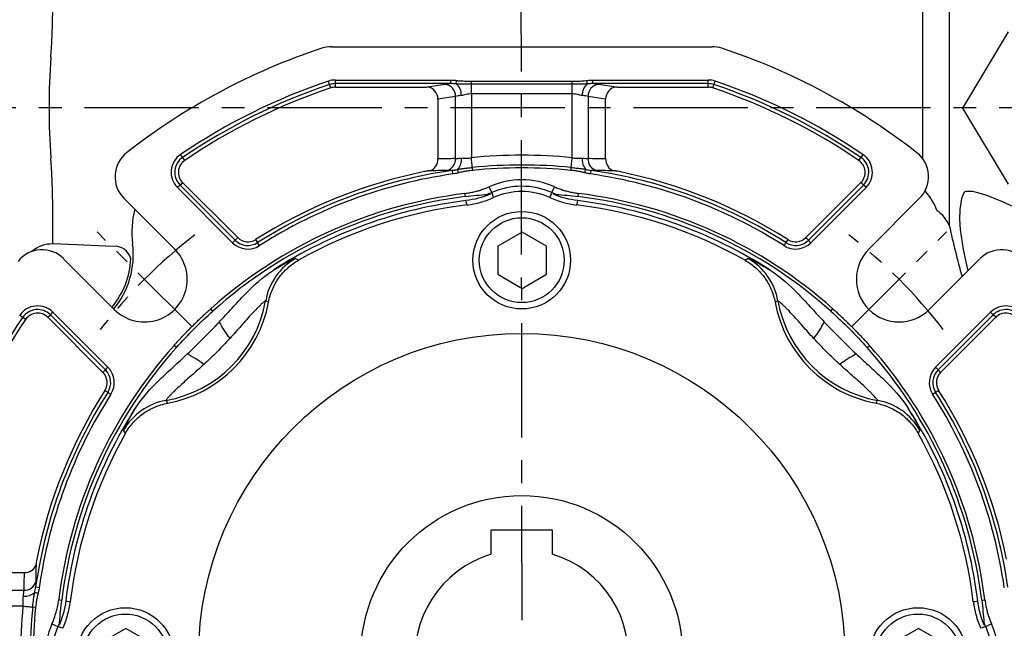
# Model space of a CAD drawing. Units: millimetres. Extents: x -32 to 1260, y -18 to 882.
# Drawn here: x 430 to 591, y 318 to 418 of the extents above; entities that cross this region are included whole.
import ezdxf

# ---------------------------------------------------------------- set-up
doc = ezdxf.new("R2010")
doc.units = ezdxf.units.MM
doc.header["$LTSCALE"] = 5
doc.linetypes.add('CENTER', pattern=[2, 1.25, -0.25, 0.25, -0.25])
doc.linetypes.add('HIDDEN', pattern=[0.375, 0.25, -0.125])
for name, color, linetype in [('CEN', 2, 'CENTER'), ('DIM', 3, 'Continuous'), ('HID', 6, 'HIDDEN'), ('MAIN', 7, 'Continuous')]:
    doc.layers.add(name, color=color, linetype=linetype)
doc.styles.get("Standard").update_dxf_attribs({"font": 'simplex.shx'})
doc.dimstyles.new('C', dxfattribs={"dimscale": 4.5, "dimtxt": 2.3, "dimasz": 2, "dimexe": 1, "dimexo": 1, "dimgap": 1, "dimtad": 1, "dimtoh": 1, "dimdec": 4, "dimdsep": 46, "dimtxsty": 'Standard', "dimcen": 0, "dimclrd": 256, "dimclre": 256, "dimclrt": 256, "dimadec": 0, "dimazin": 0, "dimtfac": 0.6, "dimtdec": 4, "dimtofl": 0, "dimtmove": 0, "dimatfit": 3, "dimfxl": 0, "dimtolj": 1, "dimarcsym": 0})
doc.dimstyles.new('L', dxfattribs={"dimscale": 4.5, "dimtxt": 2.3, "dimasz": 2, "dimexe": 1, "dimexo": 1, "dimgap": 1, "dimtad": 1, "dimdec": 3, "dimdsep": 46, "dimtxsty": 'Standard', "dimcen": 0, "dimclrd": 256, "dimclre": 256, "dimclrt": 256, "dimaunit": 1, "dimazin": 2, "dimtfac": 0.6, "dimtdec": 3, "dimtmove": 0, "dimatfit": 3, "dimfxl": 0, "dimtolj": 1, "dimarcsym": 0})

# ---------------------------------------------------------------- blocks, each defined once
blk = doc.blocks.new('*D5')
at = {"layer": 'Defpoints', "color": 0}
for p in [(548.46, 450.37), (352.83, 213.57), (480.67, 213.57)]:
    blk.add_point(p, dxfattribs=at)
at = {"layer": 'DIM', "lineweight": -2}
for p, q in [((543.96, 450.37), (348.33, 450.37)), ((352.83, 441.37), (352.83, 222.57)), ((476.17, 213.57), (348.33, 213.57))]:
    blk.add_line(p, q, dxfattribs=at)
at = {"layer": 'DIM'}
for points in [[(351.33, 441.37), (354.33, 441.37), (352.83, 450.37)], [(351.33, 222.57), (354.33, 222.57), (352.83, 213.57)]]:
    blk.add_solid(points, dxfattribs=at)
at = {"layer": 'DIM', "insert": (343.15, 336.67), "char_height": 10.35, "attachment_point": 5, "rotation": 90}
blk.add_mtext('\\A1;237', dxfattribs=at)
blk = doc.blocks.new('BM10')
at = {"layer": 'MAIN'}
blk.add_lwpolyline([(-3.94, -2.31), (0.06, -4.62), (4.06, -2.31), (4.06, 2.31), (0.06, 4.62), (-3.94, 2.31)], close=True, dxfattribs=at)
for radius in [8, 6.96]:
    blk.add_circle((0, 0), radius, dxfattribs=at)
blk = doc.blocks.new('A$C537652de')
at = {"layer": 'CEN', "ltscale": 2}
for p, q in [((73.65, -123.6), (58.11, -108.06)), ((181.86, -123.6), (197.39, -108.06))]:
    blk.add_line(p, q, dxfattribs=at)
for start, end in [(127.801, 142.199), (37.801, 52.199)]:
    blk.add_arc((127.75, -177.7), 87.5, start, end, dxfattribs=at)
at = {"layer": 'MAIN'}
for p, q in [((96.53, -77.7), (158.98, -77.7)), ((96.23, -83.9), (96.05, -83.33)), ((96.42, -84.45), (96.23, -83.9)), ((97.18, -83.74), (97.18, -83.15)), ((97.18, -83.15), (116.1, -83.15)), ((116.1, -83.74), (97.18, -83.74)), ((97.18, -84.33), (97.18, -83.74)), ((112.27, -84.28), (115.16, -83.84)), ((116.1, -83.74), (116.1, -83.15)), ((116.99, -83.79), (117.07, -83.22)), ((119.49, -83.35), (136.02, -83.35)), ((119.49, -83.83), (119.49, -83.35)), ((136.02, -83.83), (119.49, -83.83)), ((119.49, -85.43), (119.49, -83.83)), ((136.02, -83.83), (136.02, -83.35)), ((136.02, -85.43), (136.02, -83.83)), ((138.52, -83.79), (138.44, -83.22)), ((139.41, -83.74), (139.41, -83.15)), ((139.41, -83.15), (158.33, -83.15)), ((158.33, -83.74), (139.41, -83.74)), ((140.35, -83.84), (143.24, -84.28)), ((158.33, -83.74), (158.33, -83.15)), ((158.33, -84.33), (158.33, -83.74)), ((159.09, -84.45), (159.27, -83.9)), ((159.27, -83.9), (159.46, -83.33)), ((97.18, -84.33), (111.4, -84.33)), ((136.02, -85.43), (119.49, -85.43)), ((119.49, -85.43), (119.49, -95.9)), ((136.02, -95.9), (136.02, -85.43)), ((144.11, -84.33), (158.33, -84.33)), ((116.89, -85.84), (114, -86.27)), ((114, -86.27), (114, -96.09)), ((116.89, -96.04), (116.89, -85.84)), ((138.62, -85.84), (138.62, -96.04)), ((141.51, -86.27), (138.62, -85.84)), ((141.51, -96.09), (141.51, -86.27)), ((72.14, -95.85), (71.81, -95.36)), ((72.47, -96.33), (72.14, -95.85)), ((183.04, -96.33), (183.37, -95.85)), ((183.7, -95.36), (183.37, -95.85)), ((116.46, -98.56), (116.38, -97.97)), ((117.4, -98.36), (117.24, -97.81)), ((119.7, -97.97), (119.65, -97.49)), ((135.81, -97.97), (135.86, -97.49)), ((138.11, -98.36), (138.26, -97.81)), ((139.05, -98.56), (139.13, -97.97)), ((72.13, -99.97), (71.71, -100.38)), ((81.16, -109), (72.13, -99.97)), ((183.38, -99.97), (174.35, -109)), ((183.38, -99.97), (183.8, -100.38)), ((71.71, -100.38), (71.29, -100.8)), ((80.33, -109.83), (71.29, -100.8)), ((71.71, -100.38), (80.75, -109.41)), ((122.83, -101.62), (122.4, -100.66)), ((132.68, -101.62), (133.11, -100.66)), ((174.76, -109.41), (183.8, -100.38)), ((184.21, -100.8), (175.18, -109.83)), ((184.21, -100.8), (183.8, -100.38)), ((62.5, -102.55), (70.83, -110.88)), ((118.5, -102.26), (118.43, -101.75)), ((118.78, -103.65), (118.6, -102.93)), ((136.91, -102.93), (136.73, -103.65)), ((137.01, -102.26), (137.07, -101.75)), ((184.68, -110.88), (193, -102.55)), ((80.33, -109.83), (80.75, -109.41)), ((81.16, -109), (80.75, -109.41)), ((84.11, -109.32), (84.43, -109.82)), ((171.4, -109.32), (171.08, -109.82)), ((174.35, -109), (174.76, -109.41)), ((175.18, -109.83), (174.76, -109.41)), ((84.75, -110.32), (84.43, -109.82)), ((170.76, -110.32), (171.08, -109.82)), ((60.93, -120.78), (52.6, -112.45)), ((90.66, -112.4), (91.14, -112.71)), ((164.37, -112.71), (164.85, -112.4)), ((202.9, -112.45), (194.58, -120.78)), ((86.22, -119.59), (85.75, -119.35)), ((169.76, -119.35), (169.29, -119.59)), ((77.08, -121.06), (76.74, -120.68)), ((178.43, -121.06), (178.77, -120.68)), ((45.9, -122.09), (45.41, -121.75)), ((46.39, -122.41), (45.9, -122.09)), ((50.03, -122.07), (50.44, -121.66)), ((50.03, -122.07), (59.06, -131.1)), ((50.44, -121.66), (50.86, -121.24)), ((59.47, -130.69), (50.44, -121.66)), ((50.86, -121.24), (59.89, -130.27)), ((195.62, -130.27), (204.65, -121.24)), ((205.07, -121.66), (196.04, -130.69)), ((196.45, -131.1), (205.48, -122.07)), ((204.65, -121.24), (205.07, -121.66)), ((205.48, -122.07), (205.07, -121.66)), ((71.12, -127.02), (70.73, -126.68)), ((184.39, -127.02), (184.78, -126.68)), ((59.06, -131.1), (59.47, -130.69)), ((59.47, -130.69), (59.89, -130.27)), ((195.62, -130.27), (196.04, -130.69)), ((196.45, -131.1), (196.04, -130.69)), ((59.38, -134.06), (59.87, -134.37)), ((59.87, -134.37), (60.37, -134.69)), ((195.14, -134.69), (195.64, -134.37)), ((196.13, -134.06), (195.64, -134.37)), ((69.4, -135.69), (69.65, -136.16)), ((185.86, -136.16), (186.1, -135.69)), ((62.76, -141.08), (62.46, -140.6)), ((193.05, -140.6), (192.75, -141.08)), ((46.15, -163.95), (36.33, -163.95)), ((35.89, -166.83), (46.09, -166.83)), ((48.42, -167.34), (47.87, -167.19)), ((48.62, -166.41), (48.03, -166.32)), ((45.95, -169.43), (35.49, -169.43)), ((51.81, -168.38), (52.32, -168.44)), ((52.98, -168.54), (53.7, -168.72)), ((201.81, -168.72), (202.53, -168.54)), ((203.19, -168.44), (203.7, -168.38)), ((48.02, -169.64), (47.55, -169.59)), ((50.71, -172.34), (51.67, -172.77)), ((203.83, -172.77), (204.8, -172.34))]:
    blk.add_line(p, q, dxfattribs=at)
at = {"layer": 'MAIN', "flags": 128}
for points in [[(119.65, -97.49), (119.63, -97.34), (119.62, -97.17), (119.6, -96.99), (119.58, -96.79), (119.56, -96.58), (119.53, -96.35), (119.51, -96.13), (119.49, -95.9)], [(135.86, -97.49), (135.88, -97.34), (135.89, -97.17), (135.91, -96.99), (135.93, -96.79), (135.95, -96.58), (135.98, -96.35), (136, -96.13), (136.02, -95.9)], [(122.83, -101.62), (123.03, -102.18), (123.13, -102.43)], [(132.38, -102.43), (132.56, -101.94), (132.68, -101.62)], [(45.95, -169.43), (46.18, -169.45), (46.41, -169.48), (46.63, -169.5), (46.85, -169.52), (47.05, -169.54), (47.23, -169.56), (47.4, -169.58), (47.55, -169.59)], [(52.49, -173.07), (52, -172.89), (51.67, -172.77)], [(203.83, -172.77), (203.28, -172.98), (203.02, -173.07)]]:
    blk.add_lwpolyline(points, dxfattribs=at)
at = {"layer": 'MAIN'}
blk.add_circle((127.75, -177.7), 53, dxfattribs=at)
for centre, radius, start, end in [((127.75, -177.7), 105, 108.1949, 128.1079), ((96.53, -82.7), 5, 90, 108.1949), ((158.98, -82.7), 5, 71.8051, 90), ((127.75, -177.7), 105, 51.8921, 71.8051), ((127.75, -177.7), 99.55, 108.5733, 124.1931), ((127.75, -177.7), 98.96, 108.5733, 124.1931), ((97.18, -86.7), 3.55, 90, 108.5733), ((97.18, -86.7), 2.96, 90, 108.5733), ((114.91, -85.81), 1.98, 359.1513, 82.8517), ((115.51, -85.58), 2.33, 357.3133, 50.4559), ((140, -85.58), 2.33, 129.5087, 182.6956), ((140.6, -85.81), 1.98, 97.1483, 180.8487), ((158.33, -86.7), 3.55, 71.4267, 90), ((158.33, -86.7), 2.96, 71.4267, 90), ((127.75, -177.7), 98.96, 55.8069, 71.4267), ((127.75, -177.7), 99.55, 55.8069, 71.4267), ((127.75, -177.7), 98.37, 108.5733, 124.1931), ((97.18, -86.7), 2.37, 90, 108.5733), ((112.02, -86.25), 1.98, 359.1513, 82.8517), ((143.49, -86.25), 1.98, 97.1483, 180.8487), ((158.33, -86.7), 2.37, 71.4267, 90), ((127.75, -177.7), 98.37, 55.8069, 71.4267), ((66.04, -99.01), 5, 128.1079, 225), ((189.47, -99.01), 5, 315, 51.8921), ((73.8, -98.29), 3.55, 124.1931, 225), ((73.8, -98.29), 2.96, 124.1931, 225), ((73.8, -98.29), 2.37, 124.1931, 225), ((112.07, -96.2), 1.93, 287.0862, 3.3077), ((114.95, -96.13), 1.94, 285.2363, 2.8539), ((115.62, -96.27), 2.24, 316.561, 8.0034), ((127.75, -177.7), 82.22, 84.2286, 95.7714), ((139.89, -96.27), 2.24, 172.0054, 223.4033), ((140.56, -96.13), 1.94, 177.1461, 254.7637), ((143.44, -96.2), 1.93, 176.6923, 252.9138), ((181.7, -98.29), 2.37, 315, 55.8069), ((181.7, -98.29), 2.96, 315, 55.8069), ((181.7, -98.29), 3.55, 315, 55.8069), ((127.75, -177.7), 81.11, 101.3467, 122.5491), ((127.75, -177.7), 80.53, 98.1206, 122.5491), ((127.75, -177.7), 80.61, 84.2286, 95.7714), ((127.75, -177.7), 80.14, 84.2286, 95.7714), ((127.75, -177.7), 80.53, 57.4509, 81.8794), ((127.75, -177.7), 81.11, 57.4509, 78.6533), ((127.75, -177.7), 79.94, 98.1206, 122.5491), ((127.75, -112.7), 13.18, 66.0309, 113.9691), ((127.75, -177.7), 79.94, 57.4509, 81.8794), ((127.75, -112.7), 12.13, 66.0309, 113.9691), ((127.75, -112.7), 11.26, 65.7507, 114.2493), ((127.75, -177.7), 76.51, 96.9961, 131.8201), ((127.75, -177.7), 76, 96.9961, 131.8201), ((127.75, -177.7), 75.33, 96.9837, 122.7248), ((127.75, -177.7), 75.33, 57.2752, 83.0163), ((127.75, -177.7), 76, 48.1799, 83.0039), ((127.75, -177.7), 76.51, 48.1799, 83.0039), ((127.75, -177.7), 74.6, 96.913, 119.3948), ((127.75, -177.7), 74.6, 60.6052, 83.087), ((82.84, -107.32), 2.96, 225, 302.5491), ((82.84, -107.32), 2.37, 225, 302.5491), ((172.67, -107.32), 2.96, 237.4509, 315), ((172.67, -107.32), 2.37, 237.4509, 315), ((49.07, -115.98), 5, 45, 141.8921), ((65.88, -115.83), 7, 225, 45), ((82.84, -107.32), 3.55, 225, 302.5491), ((172.67, -107.32), 3.55, 237.4509, 315), ((189.63, -115.83), 7, 135, 315), ((206.44, -115.98), 5, 38.1079, 135), ((95.6, -121.1), 10, 119.6227, 169.9272), ((159.91, -121.1), 10, 10.0728, 60.3773), ((65.88, -115.83), 20.18, 280.0535, 349.9465), ((189.63, -115.83), 20.18, 190.0535, 259.9465), ((48.35, -123.75), 3.55, 45, 145.8069), ((48.35, -123.75), 2.96, 45, 145.8069), ((65.88, -115.83), 20.68, 280.498, 349.502), ((189.63, -115.83), 20.68, 190.498, 259.502), ((207.16, -123.75), 3.55, 34.1931, 135), ((207.16, -123.75), 2.96, 34.1931, 135), ((127.75, -177.7), 98.96, 145.8069, 161.4267), ((127.75, -177.7), 98.37, 145.8069, 161.4267), ((48.35, -123.75), 2.37, 45, 145.8069), ((207.16, -123.75), 2.37, 34.1931, 135), ((98.18, -112.04), 22.77, 208.33, 216.4057), ((157.33, -112.04), 22.77, 323.5943, 331.67), ((127.75, -177.7), 76.51, 138.1799, 173.0039), ((127.75, -177.7), 76, 138.1799, 173.0039), ((127.75, -177.7), 76, 6.9961, 41.8201), ((127.75, -177.7), 76.51, 6.9961, 41.8201), ((62.09, -148.12), 22.77, 53.5943, 61.67), ((193.42, -148.12), 22.77, 118.33, 126.4057), ((57.38, -132.78), 2.96, 327.4509, 45), ((57.38, -132.78), 3.55, 327.4509, 45), ((198.13, -132.78), 3.55, 135, 212.5491), ((198.13, -132.78), 2.96, 135, 212.5491), ((57.38, -132.78), 2.37, 327.4509, 45), ((198.13, -132.78), 2.37, 135, 212.5491), ((127.75, -177.7), 80.53, 147.4509, 171.8794), ((127.75, -177.7), 81.11, 147.4509, 168.6533), ((127.75, -177.7), 79.94, 147.4509, 171.8794), ((127.75, -177.7), 79.94, 8.1206, 32.5491), ((127.75, -177.7), 80.53, 8.1206, 32.5491), ((127.75, -177.7), 81.11, 11.3467, 32.5491), ((127.75, -177.7), 75.33, 147.2752, 173.0163), ((71.15, -145.54), 10, 100.0728, 150.3773), ((184.35, -145.54), 10, 29.6227, 79.9272), ((127.75, -177.7), 75.33, 6.9837, 32.7248), ((127.75, -177.7), 74.6, 150.6052, 173.087), ((127.75, -177.7), 74.6, 6.913, 29.3948), ((46.26, -162.02), 1.93, 266.6923, 342.9138), ((46.19, -164.89), 1.94, 267.1461, 344.7637), ((46.33, -165.56), 2.24, 262.0054, 313.4033), ((127.75, -177.7), 82.22, 174.2286, 185.7714), ((127.75, -177.7), 80.61, 174.2286, 185.7714), ((127.75, -177.7), 80.14, 174.2286, 185.7714), ((62.75, -177.7), 13.18, 156.0309, 203.9691), ((62.75, -177.7), 12.13, 156.0309, 203.9691), ((192.75, -177.7), 12.13, 336.0309, 23.9691), ((192.75, -177.7), 13.18, 336.0309, 23.9691)]:
    blk.add_arc(centre, radius, start, end, dxfattribs=at)
for centre, major_axis, ratio, start_param, end_param in [((119.49, -84.06), (5, 0), 0.087489, 2.315568, 2.617994), ((136.02, -84.06), (5, 0), 0.087489, 0.523599, 0.826025), ((111.4, -84.24), (1, 0), 0.087489, 4.712389, 5.759587), ((144.11, -84.24), (1, 0), 0.087489, 3.665191, 4.712389), ((119.49, -86.06), (3, 0), 0.145814, 2.15371, 2.617994), ((136.02, -86.06), (3, 0), 0.145814, 0.523599, 0.987883), ((116.97, -177.7), (82.61, 0), 0.988452, 1.571755, 1.606706), ((138.54, -177.7), (82.61, 0), 0.988452, 1.534887, 1.569837), ((127.75, -166.91), (0, 82.61), 0.988452, 1.534887, 1.569837)]:
    blk.add_ellipse(centre, major_axis=major_axis, ratio=ratio, start_param=start_param, end_param=end_param, dxfattribs=at)
for points, knots in [([(116.1, -83.15), (116.17, -83.15), (116.33, -83.15), (116.56, -83.17), (116.81, -83.19), (116.98, -83.21), (117.07, -83.22)], [0, 0, 0, 0, 0.231716, 0.475431, 0.7314405, 1, 1, 1, 1]), ([(116.99, -83.79), (116.84, -83.77), (116.55, -83.75), (116.25, -83.74), (116.1, -83.74)], [0, 0, 0, 0, 0.497973, 1, 1, 1, 1]), ([(119.49, -83.83), (119.34, -83.83), (119.05, -83.83), (118.64, -83.83), (118.25, -83.83), (117.88, -83.82), (117.56, -83.82), (117.26, -83.81), (117.08, -83.79), (116.99, -83.79)], [0, 0, 0, 0, 0.175095, 0.342417, 0.500048, 0.644684, 0.776463, 0.895442, 1, 1, 1, 1]), ([(117.07, -83.22), (117.18, -83.23), (117.41, -83.26), (117.77, -83.29), (118.16, -83.31), (118.58, -83.33), (119.02, -83.34), (119.33, -83.35), (119.49, -83.35)], [0, 0, 0, 0, 0.138609, 0.288339, 0.449279, 0.621499, 0.805057, 1, 1, 1, 1]), ([(136.02, -83.35), (136.21, -83.35), (136.57, -83.34), (137.1, -83.33), (137.58, -83.3), (138.02, -83.27), (138.3, -83.24), (138.44, -83.22)], [0, 0, 0, 0, 0.232565, 0.448748, 0.648636, 0.832339, 1, 1, 1, 1]), ([(138.52, -83.79), (138.44, -83.79), (138.28, -83.8), (138.03, -83.81), (137.75, -83.82), (137.45, -83.82), (137.12, -83.83), (136.77, -83.83), (136.4, -83.83), (136.15, -83.83), (136.02, -83.83)], [0, 0, 0, 0, 0.090642, 0.19259, 0.304402, 0.426015, 0.55756, 0.698654, 0.84638, 1, 1, 1, 1]), ([(138.44, -83.22), (138.61, -83.2), (138.93, -83.16), (139.26, -83.15), (139.41, -83.15)], [0, 0, 0, 0, 0.524583, 1, 1, 1, 1]), ([(139.41, -83.74), (139.34, -83.74), (139.19, -83.74), (138.96, -83.75), (138.74, -83.77), (138.59, -83.78), (138.52, -83.79)], [0, 0, 0, 0, 0.251651, 0.502045, 0.751406, 1, 1, 1, 1]), ([(119.49, -85.43), (119.34, -85.43), (119.19, -85.44), (118.9, -85.48), (118.76, -85.51), (118.48, -85.57), (118.35, -85.6), (118.09, -85.65), (117.96, -85.68), (117.83, -85.69)], [0, 0, 0, 0, 0.25, 0.25, 0.5, 0.5, 0.75, 0.75, 1, 1, 1, 1]), ([(137.67, -85.69), (137.55, -85.68), (137.42, -85.65), (137.16, -85.6), (137.03, -85.57), (136.75, -85.51), (136.61, -85.48), (136.32, -85.44), (136.17, -85.43), (136.02, -85.43)], [0, 0, 0, 0, 0.25, 0.25, 0.5, 0.5, 0.75, 0.75, 1, 1, 1, 1]), ([(116.89, -96.04), (117.01, -96.04), (117.14, -96.03), (117.46, -96), (117.64, -95.98), (117.83, -95.96)], [0, 0, 0, 0, 0.5, 0.5, 1, 1, 1, 1]), ([(117.83, -95.96), (118.08, -95.93), (118.34, -95.94), (118.76, -95.95), (118.91, -95.95), (119.2, -95.94), (119.34, -95.92), (119.49, -95.9)], [0, 0, 0, 0, 0.5, 0.5, 0.75, 0.75, 1, 1, 1, 1]), ([(136.02, -95.9), (136.17, -95.92), (136.31, -95.94), (136.6, -95.95), (136.74, -95.95), (137.16, -95.94), (137.43, -95.93), (137.67, -95.96)], [0, 0, 0, 0, 0.25, 0.25, 0.5, 0.5, 1, 1, 1, 1]), ([(137.67, -95.96), (137.87, -95.98), (138.05, -96), (138.36, -96.03), (138.5, -96.04), (138.62, -96.04)], [0, 0, 0, 0, 0.5, 0.5, 1, 1, 1, 1]), ([(112.64, -98.05), (112.6, -98.05), (112.55, -98.05), (112.43, -98.07), (112.36, -98.07), (112.21, -98.09), (112.13, -98.11), (111.97, -98.14), (111.88, -98.15), (111.8, -98.17)], [0, 0, 0, 0, 0.25, 0.25, 0.5, 0.5, 0.75, 0.75, 1, 1, 1, 1]), ([(116.38, -97.97), (116.45, -97.96), (116.6, -97.94), (116.82, -97.9), (117.03, -97.86), (117.17, -97.83), (117.24, -97.81)], [0, 0, 0, 0, 0.2555447, 0.5079524, 0.7561232, 1, 1, 1, 1]), ([(117.4, -98.36), (117.23, -98.4), (116.93, -98.49), (116.61, -98.54), (116.46, -98.56)], [0, 0, 0, 0, 0.526948, 1, 1, 1, 1]), ([(117.24, -97.81), (117.32, -97.79), (117.47, -97.76), (117.72, -97.72), (117.98, -97.68), (118.28, -97.64), (118.59, -97.6), (118.93, -97.57), (119.28, -97.53), (119.53, -97.5), (119.65, -97.49)], [0, 0, 0, 0, 0.093251, 0.196124, 0.308522, 0.430608, 0.56258, 0.702312, 0.848254, 1, 1, 1, 1]), ([(119.7, -97.97), (119.55, -97.98), (119.26, -98.02), (118.84, -98.07), (118.45, -98.13), (118.08, -98.2), (117.73, -98.28), (117.5, -98.33), (117.4, -98.36)], [0, 0, 0, 0, 0.189889, 0.370361, 0.5415, 0.703406, 0.856193, 1, 1, 1, 1]), ([(138.11, -98.36), (138.02, -98.34), (137.83, -98.29), (137.53, -98.22), (137.22, -98.16), (136.89, -98.11), (136.55, -98.06), (136.19, -98.01), (135.94, -97.98), (135.81, -97.97)], [0, 0, 0, 0, 0.122718, 0.252017, 0.387989, 0.53071, 0.680248, 0.836661, 1, 1, 1, 1]), ([(135.86, -97.49), (136, -97.51), (136.27, -97.53), (136.67, -97.58), (137.05, -97.62), (137.4, -97.66), (137.72, -97.71), (138, -97.76), (138.18, -97.79), (138.26, -97.81)], [0, 0, 0, 0, 0.172961, 0.338263, 0.49519, 0.640356, 0.772742, 0.892632, 1, 1, 1, 1]), ([(139.05, -98.56), (138.97, -98.55), (138.82, -98.53), (138.6, -98.48), (138.36, -98.43), (138.2, -98.38), (138.11, -98.36)], [0, 0, 0, 0, 0.229926, 0.473065, 0.729682, 1, 1, 1, 1]), ([(138.26, -97.81), (138.41, -97.84), (138.69, -97.91), (138.98, -97.95), (139.13, -97.97)], [0, 0, 0, 0, 0.4945214, 1, 1, 1, 1]), ([(143.71, -98.17), (143.54, -98.13), (143.37, -98.11), (143.15, -98.07), (143.08, -98.07), (142.96, -98.05), (142.91, -98.05), (142.87, -98.05)], [0, 0, 0, 0, 0.5, 0.5, 0.75, 0.75, 1, 1, 1, 1]), ([(118.43, -101.75), (118.56, -101.74), (118.81, -101.7), (119.18, -101.64), (119.55, -101.57), (119.91, -101.49), (120.28, -101.4), (120.64, -101.3), (121, -101.19), (121.35, -101.07), (121.7, -100.94), (122.05, -100.81), (122.28, -100.71), (122.4, -100.66)], [0, 0, 0, 0, 0.091401, 0.182508, 0.273384, 0.364096, 0.45471, 0.54529, 0.635904, 0.726616, 0.817492, 0.908599, 1, 1, 1, 1]), ([(133.11, -100.66), (133.22, -100.71), (133.45, -100.81), (133.8, -100.94), (134.16, -101.07), (134.51, -101.19), (134.87, -101.3), (135.23, -101.4), (135.59, -101.49), (135.96, -101.57), (136.33, -101.64), (136.7, -101.7), (136.95, -101.74), (137.07, -101.75)], [0, 0, 0, 0, 0.091401, 0.182508, 0.273384, 0.364096, 0.45471, 0.54529, 0.635904, 0.726616, 0.817492, 0.908599, 1, 1, 1, 1]), ([(118.5, -102.26), (119.11, -102.19), (119.72, -102.12), (120.94, -102), (121.54, -101.95), (122.13, -101.91)], [0, 0, 0, 0, 0.5, 0.5, 1, 1, 1, 1]), ([(118.78, -103.65), (119.53, -103.55), (120.27, -103.41), (121.72, -103), (122.44, -102.74), (123.13, -102.43)], [0, 0, 0, 0, 0.5, 0.5, 1, 1, 1, 1]), ([(132.38, -102.43), (133.07, -102.74), (133.78, -103), (135.23, -103.4), (135.98, -103.55), (136.73, -103.65)], [0, 0, 0, 0, 0.5, 0.5, 1, 1, 1, 1]), ([(133.38, -101.91), (133.97, -101.95), (134.57, -102), (135.79, -102.12), (136.4, -102.19), (137.01, -102.26)], [0, 0, 0, 0, 0.5, 0.5, 1, 1, 1, 1]), ([(86.22, -119.59), (86.35, -118.87), (86.56, -118.18), (86.99, -117.18), (87.15, -116.85), (87.51, -116.21), (87.7, -115.9), (88.33, -115.02), (88.82, -114.47), (89.63, -113.74), (89.92, -113.51), (90.51, -113.08), (90.82, -112.89), (91.14, -112.71)], [0, 0, 0, 0, 0.25, 0.25, 0.375, 0.375, 0.5, 0.5, 0.75, 0.75, 0.875, 0.875, 1, 1, 1, 1]), ([(87.03, -114.32), (87.55, -114.01), (88.03, -113.73), (88.9, -113.24), (89.28, -113.03), (89.92, -112.7), (90.17, -112.58), (90.53, -112.42), (90.63, -112.39), (90.66, -112.4)], [0, 0, 0, 0, 0.25, 0.25, 0.5, 0.5, 0.75, 0.75, 1, 1, 1, 1]), ([(164.37, -112.71), (165.01, -113.07), (165.6, -113.49), (166.41, -114.22), (166.66, -114.47), (167.15, -115.02), (167.38, -115.31), (168.01, -116.19), (168.37, -116.82), (168.8, -117.83), (168.93, -118.18), (169.14, -118.88), (169.22, -119.23), (169.29, -119.59)], [0, 0, 0, 0, 0.25, 0.25, 0.375, 0.375, 0.5, 0.5, 0.75, 0.75, 0.875, 0.875, 1, 1, 1, 1]), ([(164.85, -112.4), (164.87, -112.39), (164.98, -112.42), (165.24, -112.54), (165.35, -112.59), (165.6, -112.71), (165.74, -112.78), (166.22, -113.03), (166.6, -113.23), (167.25, -113.6), (167.48, -113.73), (167.96, -114.01), (168.22, -114.17), (168.48, -114.32)], [0, 0, 0, 0, 0.25, 0.25, 0.375, 0.375, 0.5, 0.5, 0.75, 0.75, 0.875, 0.875, 1, 1, 1, 1]), ([(78.14, -122.84), (78.84, -122.09), (79.54, -121.33), (80.93, -119.82), (81.63, -119.06), (83.77, -116.85), (85.27, -115.45), (87.03, -114.32)], [0, 0, 0, 0, 0.25, 0.25, 0.5, 0.5, 1, 1, 1, 1]), ([(168.48, -114.32), (170.24, -115.45), (171.74, -116.85), (173.88, -119.06), (174.58, -119.82), (175.97, -121.33), (176.66, -122.09), (177.37, -122.84)], [0, 0, 0, 0, 0.5, 0.5, 0.75, 0.75, 1, 1, 1, 1]), ([(85.75, -119.35), (85.74, -119.34), (85.67, -119.38), (85.49, -119.53), (85.41, -119.59), (85.24, -119.74), (85.14, -119.83), (84.94, -120.02), (84.82, -120.13), (84.58, -120.36), (84.45, -120.49), (84.06, -120.89), (83.78, -121.18), (83.21, -121.79), (82.92, -122.12), (82.32, -122.79), (82.02, -123.13), (81.11, -124.16), (80.49, -124.86), (79.86, -125.55)], [0, 0, 0, 0, 0.125, 0.125, 0.1875, 0.1875, 0.25, 0.25, 0.3125, 0.3125, 0.375, 0.375, 0.5, 0.5, 0.625, 0.625, 0.75, 0.75, 1, 1, 1, 1]), ([(175.65, -125.55), (175.33, -125.2), (175.02, -124.85), (174.4, -124.16), (174.09, -123.81), (173.49, -123.12), (173.19, -122.78), (172.59, -122.12), (172.29, -121.79), (171.72, -121.17), (171.45, -120.88), (171.05, -120.49), (170.93, -120.36), (170.69, -120.13), (170.57, -120.02), (170.26, -119.73), (170.08, -119.58), (169.9, -119.43), (169.85, -119.4), (169.78, -119.35), (169.76, -119.34), (169.76, -119.35)], [0, 0, 0, 0, 0.125, 0.125, 0.25, 0.25, 0.375, 0.375, 0.5, 0.5, 0.625, 0.625, 0.6875, 0.6875, 0.75, 0.75, 0.875, 0.875, 0.9375, 0.9375, 1, 1, 1, 1]), ([(70.73, -126.68), (70.92, -126.47), (71.3, -126.05), (71.88, -125.43), (72.46, -124.81), (73.05, -124.2), (73.65, -123.6), (74.25, -123), (74.86, -122.41), (75.48, -121.82), (76.1, -121.25), (76.52, -120.87), (76.74, -120.68)], [0, 0, 0, 0, 0.100071, 0.200094, 0.300083, 0.400047, 0.5, 0.599953, 0.699917, 0.799906, 0.899929, 1, 1, 1, 1]), ([(178.77, -120.68), (178.98, -120.87), (179.4, -121.25), (180.03, -121.82), (180.64, -122.41), (181.25, -123), (181.86, -123.6), (182.45, -124.2), (183.04, -124.81), (183.63, -125.43), (184.21, -126.05), (184.59, -126.47), (184.78, -126.68)], [0, 0, 0, 0, 0.1000707, 0.2000943, 0.3000825, 0.4000472, 0.5, 0.5999528, 0.6999175, 0.7999057, 0.8999293, 1, 1, 1, 1]), ([(79.86, -125.55), (79.18, -126.29), (78.49, -127.01), (77.07, -128.43), (76.34, -129.12), (75.6, -129.8)], [0, 0, 0, 0, 0.5, 0.5, 1, 1, 1, 1]), ([(179.91, -129.8), (179.17, -129.12), (178.44, -128.43), (177.02, -127.01), (176.33, -126.29), (175.65, -125.55)], [0, 0, 0, 0, 0.5, 0.5, 1, 1, 1, 1]), ([(64.38, -136.97), (65.51, -135.22), (66.91, -133.71), (69.12, -131.57), (69.88, -130.87), (71.39, -129.48), (72.15, -128.79), (72.9, -128.08)], [0, 0, 0, 0, 0.5, 0.5, 0.75, 0.75, 1, 1, 1, 1]), ([(182.61, -128.08), (183.36, -128.79), (184.12, -129.48), (185.63, -130.87), (186.39, -131.57), (188.6, -133.71), (190, -135.22), (191.13, -136.97)], [0, 0, 0, 0, 0.25, 0.25, 0.5, 0.5, 1, 1, 1, 1]), ([(75.6, -129.8), (75.26, -130.12), (74.91, -130.43), (74.21, -131.05), (73.87, -131.36), (73.18, -131.97), (72.84, -132.27), (72.17, -132.86), (71.85, -133.16), (71.23, -133.73), (70.94, -134.01), (70.54, -134.4), (70.42, -134.53), (70.18, -134.77), (70.08, -134.88), (69.79, -135.19), (69.63, -135.37), (69.49, -135.55), (69.45, -135.6), (69.41, -135.67), (69.4, -135.69), (69.4, -135.69)], [0, 0, 0, 0, 0.125, 0.125, 0.25, 0.25, 0.375, 0.375, 0.5, 0.5, 0.625, 0.625, 0.6875, 0.6875, 0.75, 0.75, 0.875, 0.875, 0.9375, 0.9375, 1, 1, 1, 1]), ([(186.1, -135.69), (186.11, -135.69), (186.1, -135.67), (186.06, -135.6), (186.02, -135.55), (185.92, -135.43), (185.86, -135.36), (185.71, -135.18), (185.63, -135.09), (185.43, -134.88), (185.33, -134.77), (185.09, -134.53), (184.97, -134.4), (184.56, -134), (184.27, -133.72), (183.66, -133.15), (183.33, -132.86), (182.66, -132.26), (182.32, -131.96), (181.29, -131.05), (180.6, -130.43), (179.91, -129.8)], [0, 0, 0, 0, 0.0625, 0.0625, 0.125, 0.125, 0.1875, 0.1875, 0.25, 0.25, 0.3125, 0.3125, 0.375, 0.375, 0.5, 0.5, 0.625, 0.625, 0.75, 0.75, 1, 1, 1, 1]), ([(62.46, -140.6), (62.45, -140.58), (62.48, -140.48), (62.59, -140.21), (62.64, -140.11), (62.76, -139.85), (62.84, -139.71), (63.08, -139.23), (63.29, -138.85), (63.66, -138.2), (63.79, -137.97), (64.07, -137.49), (64.22, -137.23), (64.38, -136.97)], [0, 0, 0, 0, 0.25, 0.25, 0.375, 0.375, 0.5, 0.5, 0.75, 0.75, 0.875, 0.875, 1, 1, 1, 1]), ([(62.76, -141.08), (63.12, -140.44), (63.55, -139.86), (64.27, -139.05), (64.53, -138.79), (65.08, -138.3), (65.36, -138.07), (66.25, -137.44), (66.88, -137.08), (67.89, -136.65), (68.23, -136.53), (68.93, -136.32), (69.29, -136.23), (69.65, -136.16)], [0, 0, 0, 0, 0.25, 0.25, 0.375, 0.375, 0.5, 0.5, 0.75, 0.75, 0.875, 0.875, 1, 1, 1, 1]), ([(185.86, -136.16), (186.58, -136.3), (187.27, -136.51), (188.28, -136.93), (188.6, -137.09), (189.24, -137.45), (189.55, -137.65), (190.44, -138.28), (190.98, -138.76), (191.71, -139.58), (191.94, -139.86), (192.37, -140.46), (192.57, -140.76), (192.75, -141.08)], [0, 0, 0, 0, 0.25, 0.25, 0.375, 0.375, 0.5, 0.5, 0.75, 0.75, 0.875, 0.875, 1, 1, 1, 1]), ([(191.13, -136.97), (191.45, -137.5), (191.73, -137.98), (192.09, -138.63), (192.2, -138.83), (192.41, -139.21), (192.5, -139.39), (192.75, -139.87), (192.88, -140.12), (192.99, -140.39), (193.02, -140.46), (193.05, -140.56), (193.06, -140.59), (193.05, -140.6)], [0, 0, 0, 0, 0.25, 0.25, 0.375, 0.375, 0.5, 0.5, 0.75, 0.75, 0.875, 0.875, 1, 1, 1, 1]), ([(48.23, -161.74), (48.19, -161.91), (48.16, -162.08), (48.13, -162.3), (48.12, -162.37), (48.11, -162.49), (48.11, -162.54), (48.1, -162.58)], [0, 0, 0, 0, 0.5, 0.5, 0.75, 0.75, 1, 1, 1, 1]), ([(45.95, -169.43), (45.98, -169.28), (45.99, -169.14), (46.01, -168.85), (46.01, -168.71), (46, -168.29), (45.98, -168.02), (46.01, -167.78)], [0, 0, 0, 0, 0.25, 0.25, 0.5, 0.5, 1, 1, 1, 1]), ([(46.01, -167.78), (46.04, -167.59), (46.06, -167.41), (46.09, -167.09), (46.09, -166.95), (46.09, -166.83)], [0, 0, 0, 0, 0.5, 0.5, 1, 1, 1, 1]), ([(47.55, -169.59), (47.56, -169.45), (47.59, -169.18), (47.63, -168.78), (47.68, -168.4), (47.72, -168.05), (47.77, -167.74), (47.81, -167.45), (47.85, -167.27), (47.87, -167.19)], [0, 0, 0, 0, 0.172961, 0.338263, 0.49519, 0.640356, 0.772742, 0.892632, 1, 1, 1, 1]), ([(47.87, -167.19), (47.9, -167.05), (47.96, -166.76), (48.01, -166.47), (48.03, -166.32)], [0, 0, 0, 0, 0.494521, 1, 1, 1, 1]), ([(48.42, -167.34), (48.39, -167.43), (48.35, -167.62), (48.28, -167.92), (48.22, -168.23), (48.16, -168.56), (48.11, -168.9), (48.06, -169.27), (48.04, -169.51), (48.02, -169.64)], [0, 0, 0, 0, 0.122718, 0.252017, 0.387989, 0.53071, 0.680248, 0.836661, 1, 1, 1, 1]), ([(48.62, -166.41), (48.61, -166.48), (48.58, -166.63), (48.54, -166.86), (48.48, -167.09), (48.44, -167.26), (48.42, -167.34)], [0, 0, 0, 0, 0.229926, 0.473065, 0.729682, 1, 1, 1, 1]), ([(50.71, -172.34), (50.76, -172.23), (50.86, -172), (51, -171.65), (51.13, -171.3), (51.25, -170.94), (51.36, -170.58), (51.46, -170.22), (51.55, -169.86), (51.63, -169.49), (51.7, -169.12), (51.76, -168.75), (51.79, -168.5), (51.81, -168.38)], [0, 0, 0, 0, 0.091401, 0.182508, 0.273384, 0.364096, 0.45471, 0.54529, 0.635904, 0.726616, 0.817492, 0.908599, 1, 1, 1, 1]), ([(51.96, -172.08), (52.01, -171.48), (52.06, -170.88), (52.18, -169.67), (52.24, -169.05), (52.32, -168.44)], [0, 0, 0, 0, 0.5, 0.5, 1, 1, 1, 1]), ([(52.49, -173.07), (52.8, -172.38), (53.06, -171.67), (53.46, -170.22), (53.61, -169.47), (53.7, -168.72)], [0, 0, 0, 0, 0.5, 0.5, 1, 1, 1, 1]), ([(201.81, -168.72), (201.9, -169.47), (202.05, -170.21), (202.45, -171.67), (202.71, -172.38), (203.02, -173.07)], [0, 0, 0, 0, 0.5, 0.5, 1, 1, 1, 1]), ([(203.19, -168.44), (203.26, -169.05), (203.33, -169.67), (203.45, -170.88), (203.5, -171.48), (203.55, -172.08)], [0, 0, 0, 0, 0.5, 0.5, 1, 1, 1, 1]), ([(203.7, -168.38), (203.72, -168.5), (203.75, -168.75), (203.81, -169.12), (203.88, -169.49), (203.96, -169.86), (204.05, -170.22), (204.15, -170.58), (204.26, -170.94), (204.38, -171.3), (204.51, -171.65), (204.65, -172), (204.75, -172.23), (204.8, -172.34)], [0, 0, 0, 0, 0.091401, 0.182508, 0.273384, 0.364096, 0.45471, 0.54529, 0.635904, 0.726616, 0.817492, 0.908599, 1, 1, 1, 1])]:
    blk.add_open_spline(points, degree=3, knots=knots, dxfattribs=at)
for points in [[(115.46, -98.01), (114.52, -98), (113.58, -98.02), (112.64, -98.05)], [(116.38, -97.97), (116.01, -98), (115.71, -98.01), (115.46, -98.01)], [(140.05, -98.01), (139.8, -98.01), (139.49, -98), (139.13, -97.97)], [(142.87, -98.05), (141.93, -98.02), (140.99, -98), (140.05, -98.01)], [(122.83, -101.62), (122.6, -101.72), (122.37, -101.82), (122.13, -101.91)], [(133.38, -101.91), (133.14, -101.82), (132.91, -101.72), (132.68, -101.62)], [(122.56, -101.88), (121.29, -102.41), (119.97, -102.76), (118.6, -102.93)], [(122.13, -101.91), (122.28, -101.89), (122.43, -101.88), (122.56, -101.88)], [(136.91, -102.93), (135.54, -102.76), (134.22, -102.41), (132.95, -101.88)], [(132.95, -101.88), (133.08, -101.88), (133.22, -101.89), (133.38, -101.91)], [(71.12, -127.02), (72.99, -124.93), (74.98, -122.93), (77.08, -121.06)], [(178.43, -121.06), (180.53, -122.93), (182.52, -124.93), (184.39, -127.02)], [(72.9, -128.08), (73.8, -127.24), (75.58, -125.52), (77.29, -123.74), (78.14, -122.84)], [(177.37, -122.84), (178.21, -123.74), (179.93, -125.52), (181.71, -127.24), (182.61, -128.08)], [(48.1, -162.58), (48.07, -163.52), (48.06, -164.46), (48.06, -165.4)], [(48.06, -165.4), (48.06, -165.65), (48.05, -165.96), (48.03, -166.32)], [(52.98, -168.54), (52.82, -169.91), (52.46, -171.23), (51.93, -172.51)], [(203.58, -172.51), (203.04, -171.23), (202.69, -169.91), (202.53, -168.54)], [(51.96, -172.08), (51.87, -172.31), (51.78, -172.54), (51.67, -172.77)], [(51.93, -172.51), (51.94, -172.37), (51.95, -172.23), (51.96, -172.08)], [(203.83, -172.77), (203.73, -172.54), (203.64, -172.31), (203.55, -172.08)], [(203.55, -172.08), (203.56, -172.23), (203.57, -172.37), (203.58, -172.51)]]:
    blk.add_open_spline(points, degree=3, dxfattribs=at)
at = {"layer": 'DIM'}
for p in [(127.75, -112.7), (62.75, -177.7), (192.75, -177.7)]:
    blk.add_blockref('BM10', p, dxfattribs=at)
blk = doc.blocks.new('*D37')
at = {"layer": 'Defpoints', "color": 0}
for p in [(475.19, 393), (548.59, 234.14)]:
    blk.add_point(p, dxfattribs=at)
at = {"layer": 'DIM', "lineweight": -2}
for p, q in [((574.03, 179.08), (552.37, 225.97)), ((643.59, 179.08), (574.03, 179.08))]:
    blk.add_line(p, q, dxfattribs=at)
blk.add_arc((511.89, 313.57), 87.5, 291.8533, 304.8544, dxfattribs=at)
at = {"layer": 'DIM'}
blk.add_solid([(553.73, 226.6), (551.01, 225.34), (548.59, 234.14)], dxfattribs=at)
at = {"layer": 'DIM', "insert": (611.06, 188.76), "char_height": 10.35, "attachment_point": 5}
blk.add_mtext('\\A1;PCD∅175', dxfattribs=at)

msp = doc.modelspace()

# ---------------------------------------------------------------- linework, layer by layer
at = {"layer": 'CEN', "ltscale": 3}
for p, q in [((511.71366, 458.258437), (512.028672, 201.301363)), ((668.937228, 403.57355), (397.808558, 403.57355))]:
    msp.add_line(p, q, dxfattribs=at)
at = {"layer": 'HID', "ltscale": 12}
for p, q in [((584.202902, 403.525268), (591.71366, 416.025268)), ((591.71366, 391.025268), (584.202902, 403.525268))]:
    msp.add_line(p, q, dxfattribs=at)
at = {"layer": 'MAIN'}
for p, q in [((582.02128, 384.161845), (582.02128, 446.130357)), ((577.620626, 443.245161), (577.620626, 395.238229)), ((434.66212, 411.853021), (434.831168, 414.269041)), ((434.831168, 392.87806), (434.66212, 395.29408)), ((434.97829, 381.23616), (434.97829, 387.138307)), ((584.995283, 377.063103), (585.054537, 376.837558)), ((506.891034, 331.505544), (506.891034, 334.37355)), ((506.891034, 334.37355), (516.891034, 334.37355)), ((516.891034, 334.37355), (516.891034, 331.505544)), ((506.891034, 330.604772), (506.891034, 331.505544)), ((516.891034, 331.505544), (516.891034, 330.604772)), ((506.891034, 330.34406), (506.891034, 330.604772)), ((516.891034, 330.604772), (516.891034, 330.34406))]:
    msp.add_line(p, q, dxfattribs=at)
at = {"layer": 'MAIN', "flags": 128}
for points in [[(434.831168, 414.269041), (434.935204, 417.177939), (434.97829, 420.008794)], [(434.97829, 387.138307), (434.935837, 389.9463), (434.831168, 392.87806)], [(584.442934, 389.753768), (583.982394, 388.694832), (583.713883, 386.875321), (583.699423, 385.275149), (583.813533, 383.603142), (584.287001, 380.336317), (584.995283, 377.063103)], [(593.722273, 386.763451), (592.897481, 387.165789), (592.062196, 387.55822), (591.210236, 387.943218), (590.357782, 388.312292), (588.99792, 388.862156), (588.326388, 389.111603), (587.673255, 389.335687), (586.686912, 389.626307), (585.782913, 389.813316), (585.043662, 389.862164), (584.722449, 389.829576), (584.442934, 389.753768)], [(444.855995, 380.841564), (438.860766, 381.080621), (434.97829, 381.23616)]]:
    msp.add_lwpolyline(points, dxfattribs=at)
at = {"layer": 'MAIN'}
msp.add_circle((511.891034, 313.57355), 26.4, dxfattribs=at)
for centre, radius, start, end in [((546.487717, 403.57355), 112.13168, 175.76559632, 184.23440368), ((570.514511, 383.156796), 10.119383, 20.45832642, 42.02981308), ((462.959663, 383.201474), 15.013088, 165.56625585, 187.34846952), ((576.842689, 382.095039), 5.575795, 21.75722641, 55.56510285), ((738.49384, 418.850679), 160.271573, 192.49989623, 195.55391174), ((434.837249, 376.224001), 5.014143, 88.38812545, 131.09541495), ((434.197851, 379.492268), 13.986912, 320.43917353, 7.34846952), ((445.133331, 378.131355), 2.724362, 14.35611509, 95.84275665), ((434.197851, 379.492268), 13.592062, 320.59767873, 357.10949463), ((511.891034, 313.57355), 17.5, 106.6015496, 73.3984504)]:
    msp.add_arc(centre, radius, start, end, dxfattribs=at)

# ---------------------------------------------------------------- block references
at = {"layer": 'DIM'}
msp.add_blockref('A$C537652de', (384.136775, 491.271542), dxfattribs=at)

# ---------------------------------------------------------------- dimensions: what is measured, and where the dimension line sits
dim = msp.add_linear_dim(base=(352.827244, 213.573548), p1=(548.46366, 450.37355), p2=(480.666043, 213.573548), angle=90, dimstyle='L', override={"dimdec": 0}, dxfattribs=at)
dim.commit()
dim.dimension.update_dxf_attribs({"geometry": '*D5', "text_midpoint": (352.827244, 336.67355), "dimtype": 160})
dim = msp.add_diameter_dim_2p(p1=(475.189031, 393.004106), p2=(548.593036, 234.142995), text='PCD<>', dimstyle='C', dxfattribs=at)
dim.commit()
dim.dimension.update_dxf_attribs({"geometry": '*D37', "text_midpoint": (611.062528, 179.083698), "dimtype": 163})

doc.saveas('drawing.dxf')
